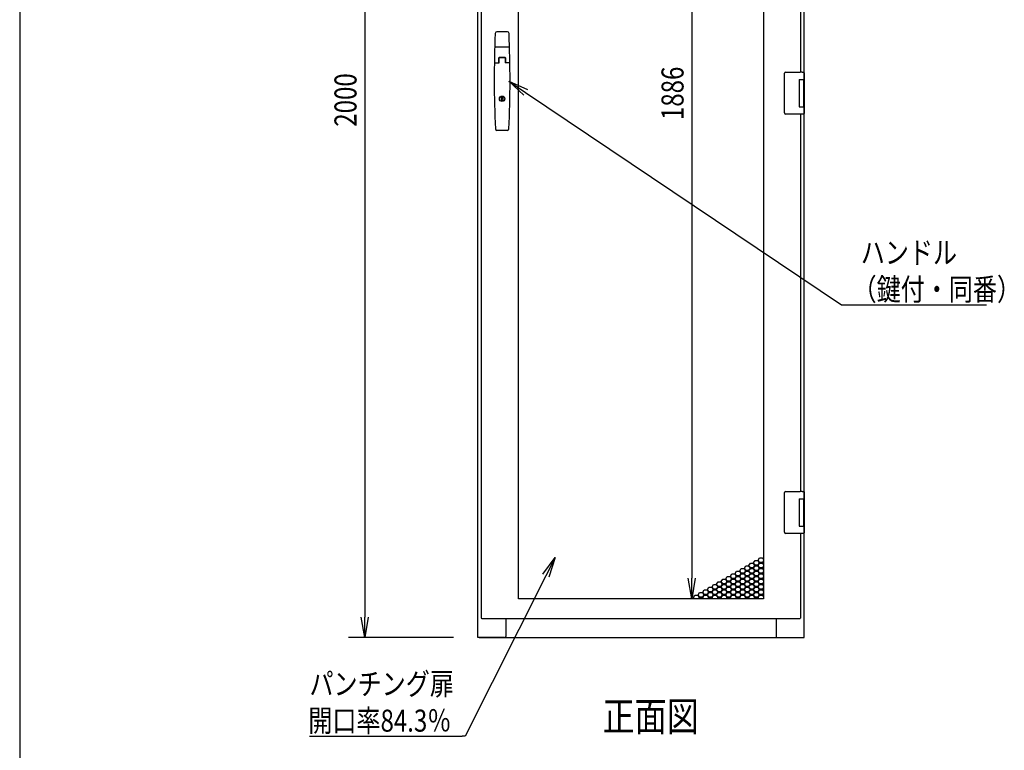
# Model space of a CAD drawing. Extents: x -84828 to -76428, y -65953 to -60013.
# Drawn here: x -84328 to -82519, y -64801 to -63459 of the extents above; entities that cross this region are included whole.
import ezdxf

# ---------------------------------------------------------------- set-up
doc = ezdxf.new("R2010")
doc.units = 0
doc.header["$LTSCALE"] = 0.1
doc.layers.get('0').update_dxf_attribs({"linetype": 'CONTINUOUS'})
doc.styles.add('y-1', font='romans.shx', dxfattribs={"width": 0.8, "height": 2.7, "bigfont": 'BIGFONT.shx'})
doc.styles.add('y-15', font='romans.shx', dxfattribs={"width": 0.8, "height": 40.5, "bigfont": 'BIGFONT.shx'})
doc.styles.add('y-20', font='romans.shx', dxfattribs={"width": 0.8, "height": 54, "bigfont": 'BIGFONT.shx'})

msp = doc.modelspace()

# ---------------------------------------------------------------- linework, layer by layer
for p, q in [((-84327.6, -60213), (-84327.6, -65753)), ((-83485.9, -64594.1), (-83485.9, -62594.1)), ((-83479.9, -62601.1), (-83479.9, -64558.1)), ((-83693.9, -62631.6), (-83693.9, -64556.6)), ((-83411.4, -64522.6), (-83411.4, -62636.6)), ((-82961.4, -62636.6), (-82961.4, -64522.6)), ((-83093.2, -62674.1), (-83093.2, -64485.1)), ((-82886.9, -63573.6), (-82886.9, -62844.6)), ((-82892.9, -63555.6), (-82892.9, -62862.6)), ((-83431.7, -63481.6), (-83451.1, -63481.6)), ((-83428.8, -63509.6), (-83454, -63509.6)), ((-83447.4, -63538.4), (-83447.4, -63529.6)), ((-83447.1, -63538.4), (-83447.1, -63530.1)), ((-83436.2, -63529.6), (-83446.6, -63529.6)), ((-83436.4, -63528.6), (-83446.4, -63528.6)), ((-83436.7, -63529.6), (-83446.1, -63529.6)), ((-83435.7, -63530.1), (-83435.7, -63538.4)), ((-83435.4, -63529.6), (-83435.4, -63538.4)), ((-83455.2, -63538.4), (-83447.1, -63538.4)), ((-83427.7, -63538.4), (-83435.7, -63538.4)), ((-82922.9, -63558.6), (-82922.9, -63557.6)), ((-82922.9, -63629.6), (-82922.9, -63558.6)), ((-82920.9, -63555.6), (-82893.9, -63555.6)), ((-82895.9, -63569.1), (-82887.9, -63569.1)), ((-82895.9, -63569.1), (-82895.9, -63619.1)), ((-82895.9, -63569.1), (-82892.7, -63569.1)), ((-82895.9, -63570.4), (-82895.9, -63570.4)), ((-82890.3, -63555.6), (-82893.9, -63555.6)), ((-82892.7, -63569.1), (-82888, -63569.1)), ((-82890.4, -63555.6), (-82889.3, -63555.6)), ((-82889.3, -63555.6), (-82889, -63555.6)), ((-82889, -63555.6), (-82887.9, -63555.6)), ((-82888, -63569.1), (-82886.9, -63569.1)), ((-82887.9, -63569.1), (-82886.9, -63569.1)), ((-82887.9, -63569.1), (-82887.9, -63574.6)), ((-82886.9, -63556.6), (-82886.9, -63569.1)), ((-82886.9, -63569.1), (-82886.9, -63573.6)), ((-83401.8, -63598.2), (-83429.4, -63572.1)), ((-83429.4, -63572.1), (-83394.8, -63587.8)), ((-83429.4, -63572.1), (-83398.3, -63593)), ((-82895.9, -63573.6), (-82895.9, -63573.6)), ((-82887.9, -63573.6), (-82887.5, -63573.6)), ((-82887.9, -63573.6), (-82887.5, -63573.6)), ((-82887.9, -63574.6), (-82887.9, -63613.6)), ((-82887.7, -63574.6), (-82887.7, -63613.6)), ((-82887.5, -63573.6), (-82886.7, -63573.6)), ((-82886.7, -63573.6), (-82886.7, -63614.6)), ((-83442.7, -63601.5), (-83440.2, -63601.5)), ((-83442.7, -63608.2), (-83442.7, -63601.5)), ((-83440.2, -63601.5), (-83440.2, -63608.2)), ((-83440.2, -63608.2), (-83442.7, -63608.2)), ((-82895.9, -63619.1), (-82887.9, -63619.1)), ((-82887.9, -63613.6), (-82887.9, -63619.1)), ((-82887.5, -63614.6), (-82887.9, -63614.6)), ((-82887.9, -63614.6), (-82887.5, -63614.6)), ((-82887.9, -63619.1), (-82886.9, -63619.1)), ((-82887.5, -63614.6), (-82886.7, -63614.6)), ((-82886.9, -64343.6), (-82886.9, -63614.6)), ((-82886.9, -63614.6), (-82886.9, -63619.1)), ((-82886.9, -63619.1), (-82886.9, -63631.6)), ((-82922.9, -63630.6), (-82922.9, -63629.6)), ((-82893.9, -63632.6), (-82920.9, -63632.6)), ((-82890.3, -63632.6), (-82893.9, -63632.6)), ((-82892.9, -64325.6), (-82892.9, -63632.6)), ((-82889.3, -63632.6), (-82890.4, -63632.6)), ((-82889, -63632.6), (-82889.3, -63632.6)), ((-82887.9, -63632.6), (-82889, -63632.6)), ((-83431.9, -63662.6), (-83450.9, -63662.6)), ((-82922.9, -64328.6), (-82922.9, -64327.6)), ((-82922.9, -64399.6), (-82922.9, -64328.6)), ((-82920.9, -64325.6), (-82893.9, -64325.6)), ((-82890.3, -64325.6), (-82893.9, -64325.6)), ((-82890.4, -64325.6), (-82889.3, -64325.6)), ((-82889.3, -64325.6), (-82889, -64325.6)), ((-82889, -64325.6), (-82887.9, -64325.6)), ((-82886.9, -64326.6), (-82886.9, -64339.1)), ((-82895.9, -64339.1), (-82887.9, -64339.1)), ((-82895.9, -64339.1), (-82895.9, -64389.1)), ((-82895.9, -64339.1), (-82892.7, -64339.1)), ((-82895.9, -64340.4), (-82895.9, -64340.4)), ((-82895.9, -64343.6), (-82895.9, -64343.6)), ((-82892.7, -64339.1), (-82888, -64339.1)), ((-82888, -64339.1), (-82886.9, -64339.1)), ((-82887.9, -64339.1), (-82886.9, -64339.1)), ((-82887.9, -64339.1), (-82887.9, -64344.6)), ((-82887.9, -64343.6), (-82887.5, -64343.6)), ((-82887.9, -64343.6), (-82887.5, -64343.6)), ((-82887.9, -64344.6), (-82887.9, -64383.6)), ((-82887.7, -64344.6), (-82887.7, -64383.6)), ((-82887.5, -64343.6), (-82886.7, -64343.6)), ((-82886.9, -64339.1), (-82886.9, -64343.6)), ((-82886.7, -64343.6), (-82886.7, -64384.6)), ((-82887.9, -64383.6), (-82887.9, -64389.1)), ((-82887.5, -64384.6), (-82887.9, -64384.6)), ((-82887.9, -64384.6), (-82887.5, -64384.6)), ((-82887.5, -64384.6), (-82886.7, -64384.6)), ((-82886.9, -64594.1), (-82886.9, -64384.6)), ((-82886.9, -64384.6), (-82886.9, -64389.1)), ((-82922.9, -64400.6), (-82922.9, -64399.6)), ((-82893.9, -64402.6), (-82920.9, -64402.6)), ((-82895.9, -64389.1), (-82887.9, -64389.1)), ((-82890.3, -64402.6), (-82893.9, -64402.6)), ((-82892.9, -64558.1), (-82892.9, -64402.6)), ((-82889.3, -64402.6), (-82890.4, -64402.6)), ((-82889, -64402.6), (-82889.3, -64402.6)), ((-82887.9, -64402.6), (-82889, -64402.6)), ((-82887.9, -64389.1), (-82886.9, -64389.1)), ((-82886.9, -64389.1), (-82886.9, -64401.6)), ((-83366.6, -64477.6), (-83344.1, -64447)), ((-83344.1, -64447), (-83361, -64480.5)), ((-83344.1, -64447), (-83355.4, -64483.3)), ((-82988, -64461.6), (-82985.4, -64457.1)), ((-82985.4, -64457.1), (-82980.2, -64457.1)), ((-82980.2, -64457.1), (-82977.6, -64461.6)), ((-82979.5, -64456.7), (-82976.9, -64452.2)), ((-82976.9, -64461.2), (-82979.5, -64456.7)), ((-82976.9, -64452.2), (-82971.7, -64452.2)), ((-82971.7, -64452.2), (-82969.1, -64456.7)), ((-82969.1, -64456.7), (-82971.7, -64461.2)), ((-82971, -64451.8), (-82968.4, -64447.3)), ((-82968.4, -64456.3), (-82971, -64451.8)), ((-82971, -64461.6), (-82968.4, -64457.1)), ((-82968.4, -64447.3), (-82963.2, -64447.3)), ((-82963.2, -64456.3), (-82968.4, -64456.3)), ((-82968.4, -64457.1), (-82963.2, -64457.1)), ((-82963.2, -64447.3), (-82961.4, -64450.4)), ((-82961.4, -64453.2), (-82963.2, -64456.3)), ((-82963.2, -64457.1), (-82961.4, -64460.2)), ((-82962.5, -64456.7), (-82961.4, -64454.8)), ((-82961.4, -64458.6), (-82962.5, -64456.7)), ((-83013.4, -64476.3), (-83010.8, -64471.8)), ((-83010.8, -64471.8), (-83005.6, -64471.8)), ((-83005.6, -64471.8), (-83003, -64476.3)), ((-83004.9, -64471.4), (-83002.3, -64466.9)), ((-83002.3, -64475.9), (-83004.9, -64471.4)), ((-83002.3, -64466.9), (-82997.1, -64466.9)), ((-82997.1, -64466.9), (-82994.5, -64471.4)), ((-82994.5, -64471.4), (-82997.1, -64475.9)), ((-82996.5, -64466.5), (-82993.9, -64462)), ((-82993.9, -64471), (-82996.5, -64466.5)), ((-82996.5, -64476.3), (-82993.9, -64471.8)), ((-82993.9, -64462), (-82988.7, -64462)), ((-82988.7, -64471), (-82993.9, -64471)), ((-82993.9, -64471.8), (-82988.7, -64471.8)), ((-82988.7, -64462), (-82986.1, -64466.5)), ((-82986.1, -64466.5), (-82988.7, -64471)), ((-82988.7, -64471.8), (-82986.1, -64476.3)), ((-82985.4, -64466.1), (-82988, -64461.6)), ((-82988, -64471.4), (-82985.4, -64466.9)), ((-82985.4, -64475.9), (-82988, -64471.4)), ((-82980.2, -64466.1), (-82985.4, -64466.1)), ((-82985.4, -64466.9), (-82980.2, -64466.9)), ((-82977.6, -64461.6), (-82980.2, -64466.1)), ((-82980.2, -64466.9), (-82977.6, -64471.4)), ((-82977.6, -64471.4), (-82980.2, -64475.9)), ((-82979.5, -64466.5), (-82976.9, -64462)), ((-82976.9, -64471), (-82979.5, -64466.5)), ((-82979.5, -64476.3), (-82976.9, -64471.8)), ((-82971.7, -64461.2), (-82976.9, -64461.2)), ((-82976.9, -64462), (-82971.7, -64462)), ((-82971.7, -64471), (-82976.9, -64471)), ((-82976.9, -64471.8), (-82971.7, -64471.8)), ((-82971.7, -64462), (-82969.1, -64466.5)), ((-82969.1, -64466.5), (-82971.7, -64471)), ((-82971.7, -64471.8), (-82969.1, -64476.3)), ((-82968.4, -64466.1), (-82971, -64461.6)), ((-82971, -64471.4), (-82968.4, -64466.9)), ((-82968.4, -64475.9), (-82971, -64471.4)), ((-82963.2, -64466.1), (-82968.4, -64466.1)), ((-82968.4, -64466.9), (-82963.2, -64466.9)), ((-82961.4, -64463), (-82963.2, -64466.1)), ((-82963.2, -64466.9), (-82961.4, -64470)), ((-82961.4, -64472.8), (-82963.2, -64475.9)), ((-82962.5, -64466.5), (-82961.4, -64464.6)), ((-82961.4, -64468.4), (-82962.5, -64466.5)), ((-82962.5, -64476.3), (-82961.4, -64474.4)), ((-83093.2, -64522.6), (-83099.5, -64485.1)), ((-83087, -64485.1), (-83093.2, -64522.6)), ((-83093.2, -64522.6), (-83093.2, -64485.1)), ((-83047.4, -64495.9), (-83044.8, -64491.4)), ((-83044.8, -64491.4), (-83039.6, -64491.4)), ((-83039.6, -64491.4), (-83037, -64495.9)), ((-83038.9, -64491), (-83036.3, -64486.5)), ((-83036.3, -64495.5), (-83038.9, -64491)), ((-83036.3, -64486.5), (-83031.1, -64486.5)), ((-83031.1, -64486.5), (-83028.5, -64491)), ((-83028.5, -64491), (-83031.1, -64495.5)), ((-83030.4, -64486.1), (-83027.8, -64481.6)), ((-83027.8, -64490.6), (-83030.4, -64486.1)), ((-83030.4, -64495.9), (-83027.8, -64491.4)), ((-83027.8, -64481.6), (-83022.6, -64481.6)), ((-83022.6, -64490.6), (-83027.8, -64490.6)), ((-83027.8, -64491.4), (-83022.6, -64491.4)), ((-83022.6, -64481.6), (-83020, -64486.1)), ((-83020, -64486.1), (-83022.6, -64490.6)), ((-83022.6, -64491.4), (-83020, -64495.9)), ((-83021.9, -64481.2), (-83019.3, -64476.7)), ((-83019.3, -64485.7), (-83021.9, -64481.2)), ((-83021.9, -64491), (-83019.3, -64486.5)), ((-83019.3, -64495.5), (-83021.9, -64491)), ((-83019.3, -64476.7), (-83014.1, -64476.7)), ((-83014.1, -64485.7), (-83019.3, -64485.7)), ((-83019.3, -64486.5), (-83014.1, -64486.5)), ((-83014.1, -64476.7), (-83011.5, -64481.2)), ((-83011.5, -64481.2), (-83014.1, -64485.7)), ((-83014.1, -64486.5), (-83011.5, -64491)), ((-83011.5, -64491), (-83014.1, -64495.5)), ((-83010.8, -64480.8), (-83013.4, -64476.3)), ((-83013.4, -64486.1), (-83010.8, -64481.6)), ((-83010.8, -64490.6), (-83013.4, -64486.1)), ((-83013.4, -64495.9), (-83010.8, -64491.4)), ((-83005.6, -64480.8), (-83010.8, -64480.8)), ((-83010.8, -64481.6), (-83005.6, -64481.6)), ((-83005.6, -64490.6), (-83010.8, -64490.6)), ((-83010.8, -64491.4), (-83005.6, -64491.4)), ((-83003, -64476.3), (-83005.6, -64480.8)), ((-83005.6, -64481.6), (-83003, -64486.1)), ((-83003, -64486.1), (-83005.6, -64490.6)), ((-83005.6, -64491.4), (-83003, -64495.9)), ((-83004.9, -64481.2), (-83002.3, -64476.7)), ((-83002.3, -64485.7), (-83004.9, -64481.2)), ((-83004.9, -64491), (-83002.3, -64486.5)), ((-83002.3, -64495.5), (-83004.9, -64491)), ((-82997.1, -64475.9), (-83002.3, -64475.9)), ((-83002.3, -64476.7), (-82997.1, -64476.7)), ((-82997.1, -64485.7), (-83002.3, -64485.7)), ((-83002.3, -64486.5), (-82997.1, -64486.5)), ((-82997.1, -64476.7), (-82994.5, -64481.2)), ((-82994.5, -64481.2), (-82997.1, -64485.7)), ((-82997.1, -64486.5), (-82994.5, -64491)), ((-82994.5, -64491), (-82997.1, -64495.5)), ((-82993.9, -64480.8), (-82996.5, -64476.3)), ((-82996.5, -64486.1), (-82993.9, -64481.6)), ((-82993.9, -64490.6), (-82996.5, -64486.1)), ((-82996.5, -64495.9), (-82993.9, -64491.4)), ((-82988.7, -64480.8), (-82993.9, -64480.8)), ((-82993.9, -64481.6), (-82988.7, -64481.6)), ((-82988.7, -64490.6), (-82993.9, -64490.6)), ((-82993.9, -64491.4), (-82988.7, -64491.4)), ((-82986.1, -64476.3), (-82988.7, -64480.8)), ((-82988.7, -64481.6), (-82986.1, -64486.1)), ((-82986.1, -64486.1), (-82988.7, -64490.6)), ((-82988.7, -64491.4), (-82986.1, -64495.9)), ((-82988, -64481.2), (-82985.4, -64476.7)), ((-82985.4, -64485.7), (-82988, -64481.2)), ((-82988, -64491), (-82985.4, -64486.5)), ((-82985.4, -64495.5), (-82988, -64491)), ((-82980.2, -64475.9), (-82985.4, -64475.9)), ((-82985.4, -64476.7), (-82980.2, -64476.7)), ((-82980.2, -64485.7), (-82985.4, -64485.7)), ((-82985.4, -64486.5), (-82980.2, -64486.5)), ((-82980.2, -64476.7), (-82977.6, -64481.2)), ((-82977.6, -64481.2), (-82980.2, -64485.7)), ((-82980.2, -64486.5), (-82977.6, -64491)), ((-82977.6, -64491), (-82980.2, -64495.5)), ((-82976.9, -64480.8), (-82979.5, -64476.3)), ((-82979.5, -64486.1), (-82976.9, -64481.6)), ((-82976.9, -64490.6), (-82979.5, -64486.1)), ((-82979.5, -64495.9), (-82976.9, -64491.4)), ((-82971.7, -64480.8), (-82976.9, -64480.8)), ((-82976.9, -64481.6), (-82971.7, -64481.6)), ((-82971.7, -64490.6), (-82976.9, -64490.6)), ((-82976.9, -64491.4), (-82971.7, -64491.4)), ((-82969.1, -64476.3), (-82971.7, -64480.8)), ((-82971.7, -64481.6), (-82969.1, -64486.1)), ((-82969.1, -64486.1), (-82971.7, -64490.6)), ((-82971.7, -64491.4), (-82969.1, -64495.9)), ((-82971, -64481.2), (-82968.4, -64476.7)), ((-82968.4, -64485.7), (-82971, -64481.2)), ((-82971, -64491), (-82968.4, -64486.5)), ((-82968.4, -64495.5), (-82971, -64491)), ((-82963.2, -64475.9), (-82968.4, -64475.9)), ((-82968.4, -64476.7), (-82963.2, -64476.7)), ((-82963.2, -64485.7), (-82968.4, -64485.7)), ((-82968.4, -64486.5), (-82963.2, -64486.5)), ((-82963.2, -64476.7), (-82961.4, -64479.8)), ((-82961.4, -64482.6), (-82963.2, -64485.7)), ((-82963.2, -64486.5), (-82961.4, -64489.6)), ((-82961.4, -64492.4), (-82963.2, -64495.5)), ((-82961.4, -64478.2), (-82962.5, -64476.3)), ((-82962.5, -64486.1), (-82961.4, -64484.2)), ((-82961.4, -64488), (-82962.5, -64486.1)), ((-83081.3, -64515.5), (-83078.7, -64511)), ((-83078.7, -64511), (-83073.5, -64511)), ((-83073.5, -64511), (-83070.9, -64515.5)), ((-83072.8, -64510.6), (-83070.2, -64506.1)), ((-83070.2, -64515.1), (-83072.8, -64510.6)), ((-83070.2, -64506.1), (-83065, -64506.1)), ((-83065, -64506.1), (-83062.4, -64510.6)), ((-83062.4, -64510.6), (-83065, -64515.1)), ((-83064.3, -64505.7), (-83061.7, -64501.2)), ((-83061.7, -64510.2), (-83064.3, -64505.7)), ((-83064.3, -64515.5), (-83061.7, -64511)), ((-83061.7, -64501.2), (-83056.5, -64501.2)), ((-83056.5, -64510.2), (-83061.7, -64510.2)), ((-83061.7, -64511), (-83056.5, -64511)), ((-83056.5, -64501.2), (-83053.9, -64505.7)), ((-83053.9, -64505.7), (-83056.5, -64510.2)), ((-83056.5, -64511), (-83053.9, -64515.5)), ((-83055.9, -64500.8), (-83053.3, -64496.3)), ((-83053.3, -64505.3), (-83055.9, -64500.8)), ((-83055.9, -64510.6), (-83053.3, -64506.1)), ((-83053.3, -64515.1), (-83055.9, -64510.6)), ((-83053.3, -64496.3), (-83048.1, -64496.3)), ((-83048.1, -64505.3), (-83053.3, -64505.3)), ((-83053.3, -64506.1), (-83048.1, -64506.1)), ((-83048.1, -64496.3), (-83045.5, -64500.8)), ((-83045.5, -64500.8), (-83048.1, -64505.3)), ((-83048.1, -64506.1), (-83045.5, -64510.6)), ((-83045.5, -64510.6), (-83048.1, -64515.1)), ((-83044.8, -64500.4), (-83047.4, -64495.9)), ((-83047.4, -64505.7), (-83044.8, -64501.2)), ((-83044.8, -64510.2), (-83047.4, -64505.7)), ((-83047.4, -64515.5), (-83044.8, -64511)), ((-83039.6, -64500.4), (-83044.8, -64500.4)), ((-83044.8, -64501.2), (-83039.6, -64501.2)), ((-83039.6, -64510.2), (-83044.8, -64510.2)), ((-83044.8, -64511), (-83039.6, -64511)), ((-83037, -64495.9), (-83039.6, -64500.4)), ((-83039.6, -64501.2), (-83037, -64505.7)), ((-83037, -64505.7), (-83039.6, -64510.2)), ((-83039.6, -64511), (-83037, -64515.5)), ((-83038.9, -64500.8), (-83036.3, -64496.3)), ((-83036.3, -64505.3), (-83038.9, -64500.8)), ((-83038.9, -64510.6), (-83036.3, -64506.1)), ((-83036.3, -64515.1), (-83038.9, -64510.6)), ((-83031.1, -64495.5), (-83036.3, -64495.5)), ((-83036.3, -64496.3), (-83031.1, -64496.3)), ((-83031.1, -64505.3), (-83036.3, -64505.3)), ((-83036.3, -64506.1), (-83031.1, -64506.1)), ((-83031.1, -64496.3), (-83028.5, -64500.8)), ((-83028.5, -64500.8), (-83031.1, -64505.3)), ((-83031.1, -64506.1), (-83028.5, -64510.6)), ((-83028.5, -64510.6), (-83031.1, -64515.1)), ((-83027.8, -64500.4), (-83030.4, -64495.9)), ((-83030.4, -64505.7), (-83027.8, -64501.2)), ((-83027.8, -64510.2), (-83030.4, -64505.7)), ((-83030.4, -64515.5), (-83027.8, -64511)), ((-83022.6, -64500.4), (-83027.8, -64500.4)), ((-83027.8, -64501.2), (-83022.6, -64501.2)), ((-83022.6, -64510.2), (-83027.8, -64510.2)), ((-83027.8, -64511), (-83022.6, -64511)), ((-83020, -64495.9), (-83022.6, -64500.4)), ((-83022.6, -64501.2), (-83020, -64505.7)), ((-83020, -64505.7), (-83022.6, -64510.2)), ((-83022.6, -64511), (-83020, -64515.5)), ((-83021.9, -64500.8), (-83019.3, -64496.3)), ((-83019.3, -64505.3), (-83021.9, -64500.8)), ((-83021.9, -64510.6), (-83019.3, -64506.1)), ((-83019.3, -64515.1), (-83021.9, -64510.6)), ((-83014.1, -64495.5), (-83019.3, -64495.5)), ((-83019.3, -64496.3), (-83014.1, -64496.3)), ((-83014.1, -64505.3), (-83019.3, -64505.3)), ((-83019.3, -64506.1), (-83014.1, -64506.1)), ((-83014.1, -64496.3), (-83011.5, -64500.8)), ((-83011.5, -64500.8), (-83014.1, -64505.3)), ((-83014.1, -64506.1), (-83011.5, -64510.6)), ((-83011.5, -64510.6), (-83014.1, -64515.1)), ((-83010.8, -64500.4), (-83013.4, -64495.9)), ((-83013.4, -64505.7), (-83010.8, -64501.2)), ((-83010.8, -64510.2), (-83013.4, -64505.7)), ((-83013.4, -64515.5), (-83010.8, -64511)), ((-83005.6, -64500.4), (-83010.8, -64500.4)), ((-83010.8, -64501.2), (-83005.6, -64501.2)), ((-83005.6, -64510.2), (-83010.8, -64510.2)), ((-83010.8, -64511), (-83005.6, -64511)), ((-83003, -64495.9), (-83005.6, -64500.4)), ((-83005.6, -64501.2), (-83003, -64505.7)), ((-83003, -64505.7), (-83005.6, -64510.2)), ((-83005.6, -64511), (-83003, -64515.5)), ((-83004.9, -64500.8), (-83002.3, -64496.3)), ((-83002.3, -64505.3), (-83004.9, -64500.8)), ((-83004.9, -64510.6), (-83002.3, -64506.1)), ((-83002.3, -64515.1), (-83004.9, -64510.6)), ((-82997.1, -64495.5), (-83002.3, -64495.5)), ((-83002.3, -64496.3), (-82997.1, -64496.3)), ((-82997.1, -64505.3), (-83002.3, -64505.3)), ((-83002.3, -64506.1), (-82997.1, -64506.1)), ((-82997.1, -64496.3), (-82994.5, -64500.8)), ((-82994.5, -64500.8), (-82997.1, -64505.3)), ((-82997.1, -64506.1), (-82994.5, -64510.6)), ((-82994.5, -64510.6), (-82997.1, -64515.1)), ((-82993.9, -64500.4), (-82996.5, -64495.9)), ((-82996.5, -64505.7), (-82993.9, -64501.2)), ((-82993.9, -64510.2), (-82996.5, -64505.7)), ((-82996.5, -64515.5), (-82993.9, -64511)), ((-82988.7, -64500.4), (-82993.9, -64500.4)), ((-82993.9, -64501.2), (-82988.7, -64501.2)), ((-82988.7, -64510.2), (-82993.9, -64510.2)), ((-82993.9, -64511), (-82988.7, -64511)), ((-82986.1, -64495.9), (-82988.7, -64500.4)), ((-82988.7, -64501.2), (-82986.1, -64505.7)), ((-82986.1, -64505.7), (-82988.7, -64510.2)), ((-82988.7, -64511), (-82986.1, -64515.5)), ((-82988, -64500.8), (-82985.4, -64496.3)), ((-82985.4, -64505.3), (-82988, -64500.8)), ((-82988, -64510.6), (-82985.4, -64506.1)), ((-82985.4, -64515.1), (-82988, -64510.6)), ((-82980.2, -64495.5), (-82985.4, -64495.5)), ((-82985.4, -64496.3), (-82980.2, -64496.3)), ((-82980.2, -64505.3), (-82985.4, -64505.3)), ((-82985.4, -64506.1), (-82980.2, -64506.1)), ((-82980.2, -64496.3), (-82977.6, -64500.8)), ((-82977.6, -64500.8), (-82980.2, -64505.3)), ((-82980.2, -64506.1), (-82977.6, -64510.6)), ((-82977.6, -64510.6), (-82980.2, -64515.1)), ((-82976.9, -64500.4), (-82979.5, -64495.9)), ((-82979.5, -64505.7), (-82976.9, -64501.2)), ((-82976.9, -64510.2), (-82979.5, -64505.7)), ((-82979.5, -64515.5), (-82976.9, -64511)), ((-82971.7, -64500.4), (-82976.9, -64500.4)), ((-82976.9, -64501.2), (-82971.7, -64501.2)), ((-82971.7, -64510.2), (-82976.9, -64510.2)), ((-82976.9, -64511), (-82971.7, -64511)), ((-82969.1, -64495.9), (-82971.7, -64500.4)), ((-82971.7, -64501.2), (-82969.1, -64505.7)), ((-82969.1, -64505.7), (-82971.7, -64510.2)), ((-82971.7, -64511), (-82969.1, -64515.5)), ((-82971, -64500.8), (-82968.4, -64496.3)), ((-82968.4, -64505.3), (-82971, -64500.8)), ((-82971, -64510.6), (-82968.4, -64506.1)), ((-82968.4, -64515.1), (-82971, -64510.6)), ((-82963.2, -64495.5), (-82968.4, -64495.5)), ((-82968.4, -64496.3), (-82963.2, -64496.3)), ((-82963.2, -64505.3), (-82968.4, -64505.3)), ((-82968.4, -64506.1), (-82963.2, -64506.1)), ((-82963.2, -64496.3), (-82961.4, -64499.4)), ((-82961.4, -64502.2), (-82963.2, -64505.3)), ((-82963.2, -64506.1), (-82961.4, -64509.2)), ((-82962.5, -64495.9), (-82961.4, -64494)), ((-82961.4, -64497.8), (-82962.5, -64495.9)), ((-82962.5, -64505.7), (-82961.4, -64503.8)), ((-82961.4, -64507.6), (-82962.5, -64505.7)), ((-82961.4, -64522.6), (-83411.4, -64522.6)), ((-83006.4, -64522.6), (-83123.2, -64522.6)), ((-83089.8, -64520.4), (-83087.2, -64515.9)), ((-83088.5, -64522.6), (-83089.8, -64520.4)), ((-83087.2, -64515.9), (-83082, -64515.9)), ((-83082, -64515.9), (-83079.4, -64520.4)), ((-83078.7, -64520), (-83081.3, -64515.5)), ((-83079.4, -64520.4), (-83080.6, -64522.6)), ((-83079.7, -64522.6), (-83078.7, -64520.8)), ((-83073.5, -64520), (-83078.7, -64520)), ((-83078.7, -64520.8), (-83073.5, -64520.8)), ((-83070.9, -64515.5), (-83073.5, -64520)), ((-83073.5, -64520.8), (-83072.5, -64522.6)), ((-83072.8, -64520.4), (-83070.2, -64515.9)), ((-83071.6, -64522.6), (-83072.8, -64520.4)), ((-83065, -64515.1), (-83070.2, -64515.1)), ((-83070.2, -64515.9), (-83065, -64515.9)), ((-83065, -64515.9), (-83062.4, -64520.4)), ((-83061.7, -64520), (-83064.3, -64515.5)), ((-83062.4, -64520.4), (-83063.7, -64522.6)), ((-83062.8, -64522.6), (-83061.7, -64520.8)), ((-83056.5, -64520), (-83061.7, -64520)), ((-83061.7, -64520.8), (-83056.5, -64520.8)), ((-83053.9, -64515.5), (-83056.5, -64520)), ((-83056.5, -64520.8), (-83055.5, -64522.6)), ((-83055.9, -64520.4), (-83053.3, -64515.9)), ((-83054.6, -64522.6), (-83055.9, -64520.4)), ((-83048.1, -64515.1), (-83053.3, -64515.1)), ((-83053.3, -64515.9), (-83048.1, -64515.9)), ((-83048.1, -64515.9), (-83045.5, -64520.4)), ((-83044.8, -64520), (-83047.4, -64515.5)), ((-83045.5, -64520.4), (-83046.7, -64522.6)), ((-83045.8, -64522.6), (-83044.8, -64520.8)), ((-83039.6, -64520), (-83044.8, -64520)), ((-83044.8, -64520.8), (-83039.6, -64520.8)), ((-83037, -64515.5), (-83039.6, -64520)), ((-83039.6, -64520.8), (-83038.6, -64522.6)), ((-83038.9, -64520.4), (-83036.3, -64515.9)), ((-83037.6, -64522.6), (-83038.9, -64520.4)), ((-83031.1, -64515.1), (-83036.3, -64515.1)), ((-83036.3, -64515.9), (-83031.1, -64515.9)), ((-83031.1, -64515.9), (-83028.5, -64520.4)), ((-83027.8, -64520), (-83030.4, -64515.5)), ((-83028.5, -64520.4), (-83029.7, -64522.6)), ((-83028.8, -64522.6), (-83027.8, -64520.8)), ((-83022.6, -64520), (-83027.8, -64520)), ((-83027.8, -64520.8), (-83022.6, -64520.8)), ((-83020, -64515.5), (-83022.6, -64520)), ((-83022.6, -64520.8), (-83021.6, -64522.6)), ((-83021.9, -64520.4), (-83019.3, -64515.9)), ((-83020.7, -64522.6), (-83021.9, -64520.4)), ((-83014.1, -64515.1), (-83019.3, -64515.1)), ((-83019.3, -64515.9), (-83014.1, -64515.9)), ((-83014.1, -64515.9), (-83011.5, -64520.4)), ((-83010.8, -64520), (-83013.4, -64515.5)), ((-83011.5, -64520.4), (-83012.8, -64522.6)), ((-83011.8, -64522.6), (-83010.8, -64520.8)), ((-83005.6, -64520), (-83010.8, -64520)), ((-83010.8, -64520.8), (-83005.6, -64520.8)), ((-83003, -64515.5), (-83005.6, -64520)), ((-83005.6, -64520.8), (-83004.6, -64522.6)), ((-83004.9, -64520.4), (-83002.3, -64515.9)), ((-83003.7, -64522.6), (-83004.9, -64520.4)), ((-82997.1, -64515.1), (-83002.3, -64515.1)), ((-83002.3, -64515.9), (-82997.1, -64515.9)), ((-82997.1, -64515.9), (-82994.5, -64520.4)), ((-82993.9, -64520), (-82996.5, -64515.5)), ((-82994.5, -64520.4), (-82995.8, -64522.6)), ((-82994.9, -64522.6), (-82993.9, -64520.8)), ((-82988.7, -64520), (-82993.9, -64520)), ((-82993.9, -64520.8), (-82988.7, -64520.8)), ((-82986.1, -64515.5), (-82988.7, -64520)), ((-82988.7, -64520.8), (-82987.6, -64522.6)), ((-82988, -64520.4), (-82985.4, -64515.9)), ((-82986.7, -64522.6), (-82988, -64520.4)), ((-82980.2, -64515.1), (-82985.4, -64515.1)), ((-82985.4, -64515.9), (-82980.2, -64515.9)), ((-82980.2, -64515.9), (-82977.6, -64520.4)), ((-82976.9, -64520), (-82979.5, -64515.5)), ((-82977.6, -64520.4), (-82978.8, -64522.6)), ((-82977.9, -64522.6), (-82976.9, -64520.8)), ((-82971.7, -64520), (-82976.9, -64520)), ((-82976.9, -64520.8), (-82971.7, -64520.8)), ((-82969.1, -64515.5), (-82971.7, -64520)), ((-82971.7, -64520.8), (-82970.7, -64522.6)), ((-82971, -64520.4), (-82968.4, -64515.9)), ((-82969.8, -64522.6), (-82971, -64520.4)), ((-82963.2, -64515.1), (-82968.4, -64515.1)), ((-82968.4, -64515.9), (-82963.2, -64515.9)), ((-82961.4, -64512), (-82963.2, -64515.1)), ((-82963.2, -64515.9), (-82961.4, -64519)), ((-82962.5, -64515.5), (-82961.4, -64513.6)), ((-82961.4, -64517.4), (-82962.5, -64515.5)), ((-82961.4, -64521.8), (-82961.9, -64522.6)), ((-83693.9, -64594.1), (-83700.2, -64556.6)), ((-83687.7, -64556.6), (-83693.9, -64594.1)), ((-83693.9, -64594.1), (-83693.9, -64556.6)), ((-83479.9, -64558.1), (-83478.9, -64558.1)), ((-83478.9, -64559.1), (-83478.9, -64558.1)), ((-83478.9, -64559.1), (-82893.9, -64559.1)), ((-83434.9, -64559.1), (-83434.9, -64592.1)), ((-82937.9, -64559.1), (-82937.9, -64592.1)), ((-82893.9, -64559.1), (-82893.9, -64558.1)), ((-82892.9, -64558.1), (-82893.9, -64558.1)), ((-83530.9, -64594.1), (-83723.9, -64594.1)), ((-83482.9, -64594.1), (-83485.9, -64594.1)), ((-83483.9, -64594.1), (-82888.9, -64594.1)), ((-83436.9, -64594.1), (-83482.9, -64594.1)), ((-82935.9, -64594.1), (-82889.9, -64594.1)), ((-82889.9, -64594.1), (-82886.9, -64594.1))]:
    msp.add_line(p, q)
at = {"lineweight": -2}
for p, q in [((-83398.3, -63593), (-82818, -63982.8)), ((-82818, -63982.8), (-82812.6, -63982.8)), ((-82812.6, -63982.8), (-82551.5, -63982.8)), ((-83361, -64480.5), (-83509.3, -64774.9)), ((-83795.3, -64774.9), (-83514.7, -64774.9)), ((-83509.3, -64774.9), (-83514.7, -64774.9))]:
    msp.add_line(p, q, dxfattribs=at)
msp.add_circle((-83441.4, -63604.6), 5)
for centre, radius, start, end in [((-81455.9, -63569.6), 2000, 177.5605, 182.5831), ((-83451.1, -63484.6), 3, 90, 177.5605), ((-83431.7, -63484.6), 3, 2.4395, 90), ((-85426.9, -63569.6), 2000, 357.4169, 2.4395), ((-83454, -63508.6), 1, 178.1796, 270), ((-83428.8, -63508.6), 1, 270, 1.8204), ((-83446.4, -63529.6), 1, 90, 180), ((-83447.1, -63531.4), 0.3, 90, 180), ((-83446.6, -63530.1), 0.5, 90, 180), ((-83436.4, -63529.6), 1, 0, 90), ((-83436.4, -63529.6), 1, 0, 90), ((-83436.2, -63530.1), 0.5, 0, 90), ((-83435.7, -63531.4), 0.3, 0, 90), ((-83455.2, -63538.9), 0.5, 90, 179.0499), ((-83447.1, -63537.8), 0.3, 180, 270), ((-83435.7, -63537.8), 0.3, 270, 0), ((-83427.7, -63538.9), 0.5, 0.9501, 90), ((-82920.9, -63557.6), 2, 90, 180), ((-82887.9, -63556.6), 1, 0, 90), ((-82920.9, -63630.6), 2, 180, 270), ((-82887.9, -63631.6), 1, 270, 0), ((-83450.9, -63659.6), 3, 182.5831, 270), ((-83431.9, -63659.6), 3, 270, 357.4169), ((-82920.9, -64327.6), 2, 90, 180), ((-82887.9, -64326.6), 1, 0, 90), ((-82920.9, -64400.6), 2, 180, 270), ((-82887.9, -64401.6), 1, 270, 0), ((-83436.9, -64592.1), 2, 270, 0), ((-82935.9, -64592.1), 2, 180, 270)]:
    msp.add_arc(centre, radius, start, end)
for centre, start_param, end_param in [((-82887.5, -63574.6), 0, 1.570796), ((-82887.5, -63613.6), 1.570796, 3.141593), ((-82887.5, -64344.6), 0, 1.570796), ((-82887.5, -64383.6), 1.570796, 3.141593)]:
    msp.add_ellipse(centre, major_axis=(0, 1), ratio=0.25, start_param=start_param, end_param=end_param)
msp.add_point((-83441.4, -63604.6))

# ---------------------------------------------------------------- texts
at = {"style": 'y-15', "width": 0.8}
for s, p in [('1886', (-83108.2, -63643.6)), ('2000', (-83708.9, -63655.8))]:
    msp.add_text(s, height=40.5, rotation=90, dxfattribs=at).set_placement(p)
at = {"width": 0.8}
for s, height, style, p in [('ハンドル', 40.5, 'y-1', (-82782.6, -63907.2)), ('（鍵付・同番）', 40.5, 'y-1', (-82797.7, -63974.7)), ('パンチング扉', 40.5, 'y-1', (-83795.3, -64699.3)), ('%%U正面図', 54, 'y-20', (-83257, -64765.7)), ('開口率84.3％', 40.5, 'y-1', (-83797.4, -64766.8))]:
    msp.add_text(s, height=height, dxfattribs=dict(at, style=style)).set_placement(p)

doc.saveas('drawing.dxf')
